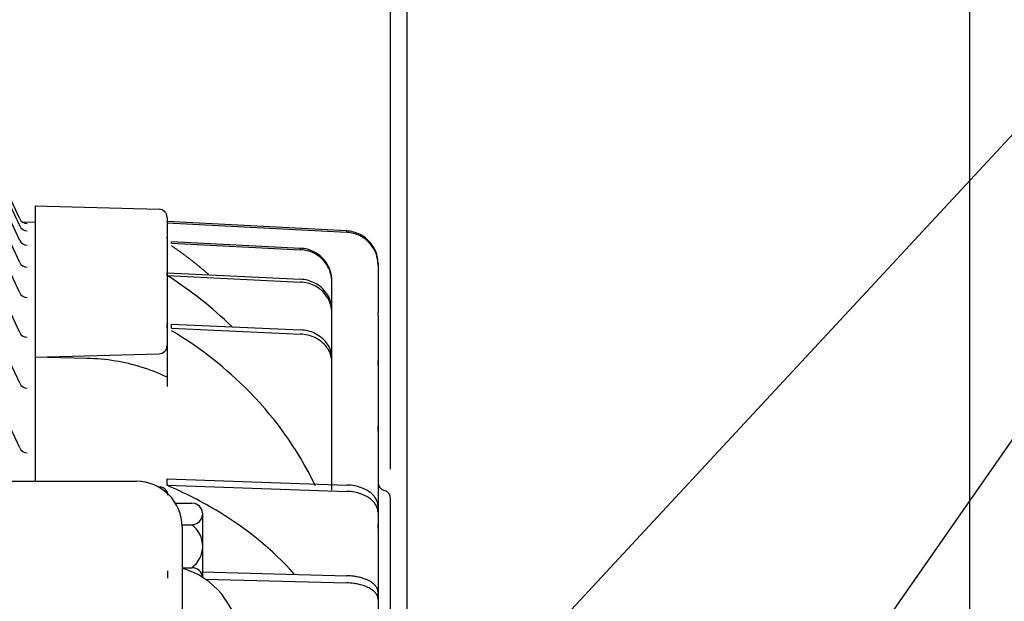
# Model space of a CAD drawing. Extents: x 0 to 118, y 0 to 75.
# Drawn here: x 41 to 56, y 52 to 60 of the extents above; entities that cross this region are included whole.
import ezdxf

# ---------------------------------------------------------------- set-up
doc = ezdxf.new("R2010")
doc.units = 0
doc.header["$LTSCALE"] = 1.785714
doc.header["$MEASUREMENT"] = 0
doc.layers.get('Defpoints').update_dxf_attribs({"linetype": 'CONTINUOUS'})
for name, color, linetype in [('BOX', 3, 'CONTINUOUS'), ('DIM', 140, 'CONTINUOUS'), ('FRAME', 3, 'CONTINUOUS'), ('RBR', 3, 'CONTINUOUS')]:
    doc.layers.add(name, color=color, linetype=linetype)
doc.styles.get("Standard").update_dxf_attribs({"font": 'SIMPLEX.shx'})
doc.dimstyles.new('ADIM1', dxfattribs={"dimscale": 7.142857, "dimtxt": 0.11, "dimasz": 0.125, "dimexe": 0.0625, "dimexo": 0.0625, "dimgap": 0.0625, "dimtad": 0, "dimtih": 1, "dimtoh": 1, "dimzin": 0, "dimdsep": 46, "dimtxsty": 'STANDARD', "dimsah": 1, "dimcen": 0.09, "dimadec": 0, "dimazin": 0, "dimtfac": 0.75, "dimtdec": 0, "dimtofl": 0, "dimtmove": 0, "dimatfit": 0, "dimfxl": 1, "dimtolj": 1, "dimtzin": 0, "dimarcsym": 0})
doc.dimstyles.new('STANDARD - A-B', dxfattribs={"dimtxt": 0.125, "dimasz": 0.125, "dimexe": 0.0625, "dimexo": 0.0625, "dimgap": 0.045, "dimtad": 0, "dimtih": 1, "dimtoh": 1, "dimdec": 4, "dimzin": 4, "dimdsep": 46, "dimtxsty": 'STANDARD', "dimcen": 0, "dimclrd": 256, "dimclre": 256, "dimclrt": 256, "dimaunit": 1, "dimazin": 0, "dimtm": 1e-09, "dimtfac": 1, "dimtdec": 4, "dimtofl": 0, "dimtmove": 0, "dimatfit": 2, "dimfxl": 1, "dimtolj": 1, "dimtzin": 4, "dimlwd": -1, "dimlwe": -1, "dimarcsym": 0})

# ---------------------------------------------------------------- blocks, each defined once
blk = doc.blocks.new('*D27')
at = {"layer": 'Defpoints', "color": 0, "linetype": 'Continuous'}
for p in [(47.013, 61.03), (47.013, 48.413), (55.513, 48.26)]:
    blk.add_point(p, dxfattribs=at)
at = {"layer": 'DIM', "color": 0, "linetype": 'Continuous', "lineweight": -2}
for p, q in [((47.013, 48.859), (47.013, 61.477)), ((47.906, 61.03), (49.589, 61.03)), ((54.62, 61.03), (52.877, 61.03))]:
    blk.add_line(p, q, dxfattribs=at)
at = {"layer": 'DIM', "color": 0, "linetype": 'Continuous'}
for points in [[(47.906, 61.179), (47.906, 60.881), (47.013, 61.03)], [(54.62, 61.179), (54.62, 60.881), (55.513, 61.03)]]:
    blk.add_solid(points, dxfattribs=at)
at = {"layer": 'DIM', "color": 0, "linetype": 'Continuous', "insert": (51.233, 61.03), "char_height": 0.7857, "attachment_point": 5}
blk.add_mtext('\\A1;8.50', dxfattribs=at)
blk = doc.blocks.new('*D40')
at = {"layer": 'Defpoints', "color": 0}
for p in [(55.513, 63.855), (46.763, 53.082), (55.513, 48.706)]:
    blk.add_point(p, dxfattribs=at)
at = {"layer": 'DIM'}
for p, q in [((46.763, 53.528), (46.763, 64.301)), ((55.513, 49.152), (55.513, 64.301)), ((47.656, 63.855), (48.848, 63.855)), ((54.62, 63.855), (52.896, 63.855))]:
    blk.add_line(p, q, dxfattribs=at)
for points in [[(47.656, 64.004), (47.656, 63.706), (46.763, 63.855)], [(54.62, 64.004), (54.62, 63.706), (55.513, 63.855)]]:
    blk.add_solid(points, dxfattribs=at)
at = {"layer": 'DIM', "insert": (50.872, 63.855), "char_height": 0.7857, "attachment_point": 5}
blk.add_mtext('\\A1;(8.75)', dxfattribs=at)
blk = doc.blocks.new('*D45')
at = {"layer": 'Defpoints', "color": 0}
for p in [(55.513, 67.04), (55.513, 48.693), (3.717, 48.557)]:
    blk.add_point(p, dxfattribs=at)
at = {"layer": 'DIM'}
for p, q in [((3.717, 49.003), (3.717, 67.486)), ((55.513, 49.139), (55.513, 67.486)), ((4.61, 67.04), (28.508, 67.04)), ((54.62, 67.04), (30.722, 67.04))]:
    blk.add_line(p, q, dxfattribs=at)
for points in [[(4.61, 67.188), (4.61, 66.891), (3.717, 67.04)], [(54.62, 67.188), (54.62, 66.891), (55.513, 67.04)]]:
    blk.add_solid(points, dxfattribs=at)
at = {"layer": 'DIM', "insert": (29.615, 67.04), "char_height": 0.7857, "attachment_point": 5}
blk.add_mtext('\\A1;(C)', dxfattribs=at)

msp = doc.modelspace()

# ---------------------------------------------------------------- linework, layer by layer
at = {"layer": 'BOX', "linetype": 'Continuous'}
for p, q in [((32.42305, 53.34242), (42.92305, 53.34242)), ((43.61305, 52.65242), (43.61305, 41.12174))]:
    msp.add_line(p, q, dxfattribs=at)
for centre, radius, start, end in [((42.92305, 52.65242), 0.69, 0, 90), ((43.28852, 50.88425), 1.19, 4.071989, 74.173914)]:
    msp.add_arc(centre, radius, start, end, dxfattribs=at)
at = {"layer": 'FRAME', "linetype": 'Continuous'}
for p, q in [((41.1594, 57.30858), (40.38728, 58.9644)), ((41.1594, 57.19995), (40.38728, 58.85576)), ((41.1594, 56.98294), (40.38728, 58.63875)), ((41.1594, 56.65003), (40.38728, 58.30585)), ((41.1594, 56.19119), (40.38728, 57.847)), ((41.1594, 55.5902), (40.38728, 57.24601)), ((41.19775, 57.26136), (41.3968, 57.25876)), ((41.3968, 53.34242), (41.3968, 57.25876)), ((41.1594, 54.82277), (40.38728, 56.47858)), ((41.1594, 53.84608), (40.38728, 55.5019))]:
    msp.add_line(p, q, dxfattribs=at)
for centre in [(41.27269, 57.36141), (41.27269, 57.25278), (41.27269, 57.03576), (41.27269, 56.70286), (41.27269, 56.24401), (41.27269, 55.64303), (41.27269, 54.8756), (41.27269, 53.89891)]:
    msp.add_arc(centre, 0.125, 205, 270, dxfattribs=at)
at = {"layer": 'RBR', "linetype": 'Continuous'}
for p, q in [((41.38846, 57.50223), (43.26424, 57.45311)), ((41.3968, 53.34242), (41.3968, 57.50726)), ((43.38596, 57.32815), (43.38596, 54.77728)), ((46.09963, 57.12502), (43.38596, 57.26507)), ((46.09963, 57.10331), (43.38596, 57.24336)), ((46.09963, 57.10331), (46.09963, 57.12502)), ((43.38596, 57.01072), (43.38596, 57.03243)), ((43.45338, 56.94224), (45.40269, 56.84163)), ((43.4545, 56.96388), (45.40269, 56.86333)), ((43.4545, 56.94218), (43.4545, 56.96388)), ((45.40269, 56.84163), (45.40269, 56.86333)), ((46.57346, 56.63329), (46.57346, 55.89111)), ((46.57346, 56.61158), (46.57346, 56.63329)), ((43.38595, 56.45121), (43.38595, 56.49396)), ((43.38596, 56.49396), (45.40269, 56.39464)), ((43.38596, 56.4512), (45.40269, 56.35188)), ((45.87652, 53.56925), (45.87652, 56.37161)), ((45.87652, 56.3499), (45.87652, 56.37161)), ((45.87652, 53.54755), (45.87652, 56.3499)), ((45.87652, 53.25146), (45.87652, 55.92544)), ((45.87652, 55.88268), (45.87652, 55.92544)), ((45.87652, 53.20871), (45.87652, 55.88268)), ((46.57346, 55.84836), (46.57346, 55.89111)), ((46.57346, 55.84836), (46.57346, 52.69445)), ((43.38595, 55.65836), (43.38595, 55.72086)), ((43.4545, 55.71774), (45.40269, 55.62932)), ((43.4545, 55.65524), (43.4545, 55.71774)), ((43.4545, 55.65524), (45.40269, 55.56682)), ((41.38846, 55.21951), (43.26424, 55.26862)), ((42.17435, 55.19936), (41.38846, 55.21561)), ((45.87652, 53.29416), (45.87652, 55.1969)), ((45.87652, 55.1344), (45.87652, 55.1969)), ((45.87652, 53.29416), (45.87652, 55.1344)), ((46.57346, 55.10276), (46.57346, 55.16526)), ((46.57346, 54.18015), (46.57346, 52.96569)), ((46.57346, 54.0998), (46.57346, 54.18015)), ((45.87652, 53.54755), (45.87652, 53.56925)), ((43.25682, 53.25633), (43.27808, 53.25577)), ((43.38595, 53.37806), (46.09963, 53.28664)), ((43.38595, 53.2823), (43.38595, 53.37806)), ((43.38595, 53.2823), (46.09963, 53.19089)), ((45.87652, 53.20871), (45.87652, 53.25146)), ((43.51209, 53.01177), (43.76143, 53.01177)), ((46.57346, 52.86993), (46.57346, 52.96569)), ((46.76296, 46.63226), (46.76296, 53.08202)), ((43.9238, 51.87693), (43.9238, 52.849)), ((46.57346, 52.86993), (46.57346, 51.66705)), ((43.61219, 52.68701), (43.76143, 52.68701)), ((46.57346, 52.63195), (46.57346, 52.69445)), ((43.39979, 51.87956), (43.39979, 51.98782)), ((43.61305, 52.03749), (43.76143, 52.03749)), ((43.90996, 51.97408), (46.09963, 51.9167)), ((43.95928, 51.86454), (46.09963, 51.80845)), ((46.57346, 51.66705), (46.57346, 49.88475)), ((46.57346, 51.55879), (46.57346, 51.66705))]:
    msp.add_line(p, q, dxfattribs=at)
for centre, radius, start, end in [((43.26096, 57.32815), 0.125, 0, 88.499616), ((43.26096, 55.39358), 0.125, 271.500406, 0), ((43.2748, 53.13081), 0.125, 0, 88.499616), ((46.69846, 53.32459), 0.125, 179.999556, 255.995136), ((46.63796, 53.08202), 0.125, 0, 75.994927), ((43.76143, 52.84939), 0.16238, 270.000001, 90.000021), ((43.51785, 52.36225), 0.40595, 306.870064, 53.129671), ((43.76143, 51.87511), 0.16238, 5.605088, 90.000021)]:
    msp.add_arc(centre, radius, start, end, dxfattribs=at)
for points, knots in [([(46.57346, 56.63329), (46.57389, 56.72638), (46.53194, 56.86507), (46.41273, 57.00286), (46.28039, 57.09209), (46.16987, 57.12148), (46.09963, 57.12502)], [0, 0, 0, 0, 0.36734694, 0.55102041, 0.71768707, 1, 1, 1, 1]), ([(46.57346, 56.61158), (46.57389, 56.70467), (46.53194, 56.84336), (46.41273, 56.98115), (46.28039, 57.07038), (46.16987, 57.09977), (46.09963, 57.10331)], [0, 0, 0, 0, 0.36734694, 0.55102041, 0.71768707, 1, 1, 1, 1]), ([(45.87652, 56.37161), (45.87695, 56.4647), (45.835, 56.60339), (45.71579, 56.74118), (45.58345, 56.83041), (45.47293, 56.8598), (45.40269, 56.86334)], [0, 0, 0, 0, 0.36734694, 0.55102041, 0.71768707, 1, 1, 1, 1]), ([(45.87652, 56.3499), (45.87695, 56.44299), (45.835, 56.58168), (45.71579, 56.71947), (45.58345, 56.8087), (45.47293, 56.83809), (45.40269, 56.84163)], [0, 0, 0, 0, 0.36734694, 0.55102041, 0.71768707, 1, 1, 1, 1]), ([(45.87652, 55.92544), (45.87707, 56.01428), (45.83421, 56.14678), (45.71738, 56.27665), (45.58422, 56.3633), (45.47358, 56.39117), (45.40269, 56.39464)], [0, 0, 0, 0, 0.35034014, 0.53061224, 0.70068027, 1, 1, 1, 1]), ([(45.87652, 55.88268), (45.87707, 55.97152), (45.83421, 56.10402), (45.71738, 56.23389), (45.58422, 56.32054), (45.47358, 56.34841), (45.40269, 56.35188)], [0, 0, 0, 0, 0.35034014, 0.53061224, 0.70068027, 1, 1, 1, 1]), ([(45.62576, 53.27567), (45.35792, 53.84241), (44.6943, 54.73841), (43.84487, 55.3828), (43.4545, 55.6177)], [0, 0, 0, 0, 0.56122449, 1, 1, 1, 1]), ([(45.87652, 55.1969), (45.87682, 55.25487), (45.8558, 55.34035), (45.79195, 55.44362), (45.71775, 55.51941), (45.58678, 55.60044), (45.4751, 55.62589), (45.40269, 55.62932)], [0, 0, 0, 0, 0.22959184, 0.34183673, 0.48979592, 0.66666667, 1, 1, 1, 1]), ([(45.87652, 55.1344), (45.87682, 55.19237), (45.8558, 55.27785), (45.79195, 55.38112), (45.71775, 55.45691), (45.58678, 55.53794), (45.4751, 55.56339), (45.40269, 55.56682)], [0, 0, 0, 0, 0.22959184, 0.34183673, 0.48979592, 0.66666667, 1, 1, 1, 1]), ([(43.38597, 54.91551), (43.12782, 55.0397), (42.72123, 55.16017), (42.31821, 55.19636), (42.17436, 55.19937)], [0, 0, 0, 0, 0.64285714, 1, 1, 1, 1]), ([(45.30803, 51.93746), (44.97146, 52.32382), (44.3145, 52.83326), (43.64628, 53.16925), (43.38596, 53.28231)], [0, 0, 0, 0, 0.60204082, 1, 1, 1, 1]), ([(46.57346, 52.96569), (46.57358, 52.99824), (46.56025, 53.05163), (46.5175, 53.11732), (46.46537, 53.16842), (46.39346, 53.21578), (46.30883, 53.25171), (46.20684, 53.27823), (46.13961, 53.28522), (46.09963, 53.28664)], [0, 0, 0, 0, 0.13095238, 0.21598639, 0.31122449, 0.42687075, 0.58503401, 0.75, 1, 1, 1, 1]), ([(46.57346, 52.86993), (46.57358, 52.90248), (46.56025, 52.95587), (46.5175, 53.02156), (46.46537, 53.07266), (46.39346, 53.12002), (46.30883, 53.15595), (46.20684, 53.18247), (46.13961, 53.18946), (46.09963, 53.19088)], [0, 0, 0, 0, 0.13095238, 0.21598639, 0.31122449, 0.42687075, 0.58503401, 0.75, 1, 1, 1, 1]), ([(46.57346, 51.66705), (46.57357, 51.69036), (46.56205, 51.72927), (46.52434, 51.7781), (46.47618, 51.81768), (46.41263, 51.85274), (46.33976, 51.88016), (46.26949, 51.898), (46.18556, 51.91221), (46.13358, 51.91571), (46.09963, 51.91671)], [0, 0, 0, 0, 0.0952381, 0.15986395, 0.23469388, 0.32993197, 0.44727891, 0.58673469, 0.7244898, 1, 1, 1, 1]), ([(46.57346, 51.55879), (46.57357, 51.5821), (46.56205, 51.62101), (46.52434, 51.66984), (46.47618, 51.70942), (46.41263, 51.74448), (46.33976, 51.7719), (46.26949, 51.78974), (46.18556, 51.80395), (46.13358, 51.80745), (46.09963, 51.80845)], [0, 0, 0, 0, 0.0952381, 0.15986395, 0.23469388, 0.32993197, 0.44727891, 0.58673469, 0.7244898, 1, 1, 1, 1])]:
    msp.add_open_spline(points, degree=3, knots=knots, dxfattribs=at)
for points, degree in [([(44.01897, 56.46279), (43.74925, 56.69782), (43.45451, 56.89949)], 2), ([(44.36787, 55.67629), (44.0667, 55.96971), (43.73637, 56.22902), (43.38597, 56.4512)], 3)]:
    msp.add_open_spline(points, degree=degree, dxfattribs=at)

# ---------------------------------------------------------------- dimensions: what is measured, and where the dimension line sits
at = {"layer": 'DIM'}
dim = msp.add_linear_dim(base=(55.51296, 67.03968), p1=(3.71701, 48.55699), p2=(55.51296, 48.69251), text='(C)', dimstyle='STANDARD - A-B', override={"dimscale": 7.142857, "dimtxt": 0.11}, dxfattribs=at)
dim.commit()
dim.dimension.update_dxf_attribs({"geometry": '*D45', "text_midpoint": (29.61499, 67.03968)})
dim = msp.add_linear_dim(base=(55.51297, 63.85492), p1=(46.76296, 53.08202), p2=(55.51297, 48.70594), dimstyle='STANDARD - A-B', override={"dimscale": 7.142857, "dimtxt": 0.11, "dimdec": 2, "dimpost": '(<>)'}, dxfattribs=at)
dim.commit()
dim.dimension.update_dxf_attribs({"geometry": '*D40', "text_midpoint": (50.87199, 63.85492), "dimtype": 160})
at = {"layer": 'DIM', "linetype": 'Continuous'}
dim = msp.add_linear_dim(base=(47.01296, 61.03021), p1=(55.51296, 48.25951), p2=(47.01296, 48.41276), dimstyle='ADIM1', override={"dimse1": 1, "dimatfit": 2}, dxfattribs=at)
dim.commit()
dim.dimension.update_dxf_attribs({"geometry": '*D27', "text_midpoint": (51.23286, 61.03021), "dimtype": 160})

# ---------------------------------------------------------------- leaders
at = {"layer": 'DIM', "annotation_type": 0, "has_hookline": 1, "hookline_direction": 0}
for points, dimstyle, override, text_width in [([(47.77591, 49.55488), (57.36954, 59.88575), (57.49454, 59.88575)], 'STANDARD - A-B', {"dimscale": 7.142857, "dimtxt": 0.11, "dimgap": 0.045, "dimtad": 0}, 5.79932), ([(52.47791, 48.69251), (57.30411, 55.61949), (57.42911, 55.61949)], 'ADIM1', {"dimexo": 0.125, "dimtol": 1, "dimtp": 8, "dimtm": 2, "dimtdec": 0}, 5.38776)]:
    msp.add_leader(points, dimstyle=dimstyle, override=override, dxfattribs=dict(at, text_width=text_width))

doc.saveas('drawing.dxf')
